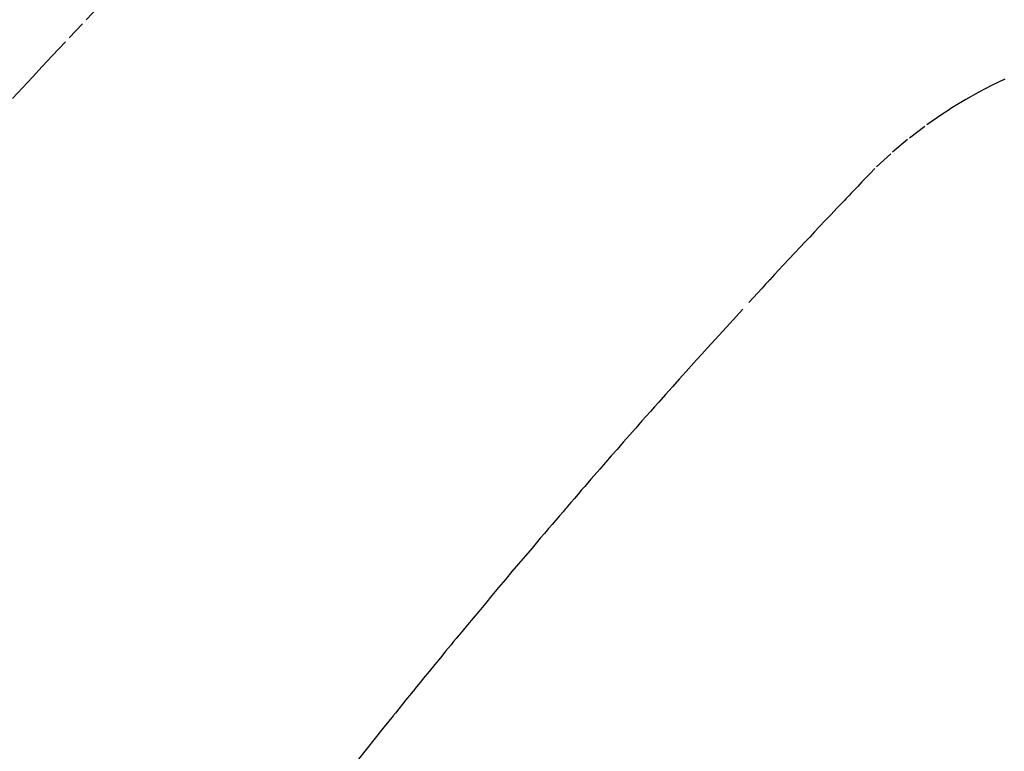
# Model space of a CAD drawing. Units: millimetres. Extents: x -109 to 26472, y -120 to 8847.
# Drawn here: x 16088 to 16100, y 6877 to 6887 of the extents above; entities that cross this region are included whole.
import ezdxf

# ---------------------------------------------------------------- set-up
doc = ezdxf.new("R2010")
doc.units = ezdxf.units.MM
doc.linetypes.add('HIDDEN', pattern=[0.375, 0.25, -0.125])
doc.layers.get('DEFPOINTS').update_dxf_attribs({"color": 146})
for name, color, linetype in [('150-機器', 8, 'Continuous'), ('160-文字', 254, 'Continuous'), ('166-寸法B', 11, 'Continuous')]:
    doc.layers.add(name, color=color, linetype=linetype)
doc.styles.add('KH001', font='txt')
doc.dimstyles.new('KH1xx030', dxfattribs={"dimscale": 30, "dimtxt": 2, "dimasz": 0.6, "dimexe": 0.3, "dimexo": 1.2, "dimgap": 0.5, "dimtad": 3, "dimdec": 1, "dimdsep": 46, "dimlunit": 6, "dimtxsty": 'KH001', "dimblk": 'DOT', "dimcen": 1, "dimdle": 1, "dimclrd": 256, "dimclre": 256, "dimclrt": 256, "dimadec": 0, "dimazin": 0, "dimtfac": 1, "dimtdec": 1, "dimtix": 1, "dimtmove": 2, "dimatfit": 3, "dimldrblk": 'CLOSEDBLANK', "dimfxl": 1, "dimtolj": 1, "dimtzin": 0, "dimlwd": -1, "dimlwe": -1, "dimarcsym": 0})

# ---------------------------------------------------------------- blocks, each defined once
blk = doc.blocks.new('F402_H')
at = {"layer": '150-機器', "color": 13, "linetype": 'HIDDEN'}
for points in [[(-212.337, -134.82), (-212.464, -134.683), (-212.591, -134.547), (-212.718, -134.41), (-212.845, -134.274), (-213.064, -134.042), (-213.283, -133.811), (-213.503, -133.581)], [(-225.09, -134.572), (-224.92, -134.653), (-224.754, -134.739), (-224.59, -134.832), (-224.43, -134.93), (-224.396, -134.951), (-224.362, -134.973), (-224.328, -134.996), (-224.294, -135.018), (-224.063, -135.179), (-223.839, -135.349), (-223.623, -135.53), (-223.418, -135.722), (-223.363, -135.779), (-223.308, -135.836), (-223.253, -135.893), (-223.199, -135.951), (-223.171, -135.98), (-223.144, -136.009), (-223.116, -136.037), (-223.089, -136.066), (-223.068, -136.088), (-223.048, -136.109), (-223.027, -136.131), (-223.007, -136.152), (-222.931, -136.232), (-222.856, -136.311), (-222.78, -136.39), (-222.705, -136.47), (-222.643, -136.535), (-222.582, -136.601), (-222.52, -136.666), (-222.459, -136.732), (-222.386, -136.809), (-222.319, -136.88), (-222.24, -136.964), (-222.131, -137.082), (-222.098, -137.119), (-222.068, -137.152), (-222.049, -137.172), (-222.05, -137.171), (-222.055, -137.165), (-222.063, -137.157), (-222.07, -137.148), (-222.077, -137.141), (-222.081, -137.137), (-222.056, -137.163), (-222.015, -137.208), (-221.969, -137.259), (-221.723, -137.528), (-221.554, -137.712), (-221.416, -137.863), (-221.263, -138.031), (-221.195, -138.106), (-221.127, -138.18), (-221.06, -138.255), (-220.992, -138.33), (-220.905, -138.428), (-220.817, -138.526), (-220.729, -138.624), (-220.642, -138.723), (-220.588, -138.783), (-220.534, -138.844), (-220.48, -138.904), (-220.426, -138.965), (-220.345, -139.056), (-220.265, -139.147), (-220.185, -139.239), (-220.105, -139.33), (-220.031, -139.415), (-219.957, -139.499), (-219.884, -139.584), (-219.81, -139.668), (-219.77, -139.714), (-219.73, -139.76), (-219.69, -139.806), (-219.65, -139.852), (-219.604, -139.906), (-219.557, -139.96), (-219.511, -140.015), (-219.464, -140.069), (-219.451, -140.085), (-219.438, -140.1), (-219.424, -140.116), (-219.411, -140.131), (-219.364, -140.186), (-219.318, -140.24), (-219.271, -140.294), (-219.225, -140.348), (-219.172, -140.41), (-219.119, -140.473), (-219.066, -140.535), (-219.013, -140.598), (-218.927, -140.699), (-218.841, -140.801), (-218.755, -140.902), (-218.67, -141.004), (-218.584, -141.106), (-218.498, -141.208), (-218.413, -141.311), (-218.327, -141.413), (-218.255, -141.5), (-218.182, -141.587), (-218.11, -141.674), (-218.038, -141.761), (-218.005, -141.801), (-217.973, -141.841), (-217.94, -141.881), (-217.907, -141.92), (-217.836, -142.008), (-217.764, -142.096), (-217.692, -142.183), (-217.62, -142.271), (-217.575, -142.327), (-217.529, -142.383), (-217.484, -142.438), (-217.438, -142.494), (-217.393, -142.55), (-217.348, -142.607), (-217.302, -142.663), (-217.257, -142.719), (-217.25, -142.727), (-217.244, -142.735), (-217.237, -142.743), (-217.231, -142.751), (-217.114, -142.895), (-216.997, -143.041), (-216.881, -143.186), (-216.766, -143.332)]]:
    blk.add_lwpolyline(points, dxfattribs=at)
blk = doc.blocks.new('_ClosedBlank')
at = {"color": 0, "linetype": 'ByBlock', "lineweight": -2}
for p, q in [((-1, 0.16667), (0, 0)), ((-1, 0.16667), (-1, -0.16667)), ((0, 0), (-1, -0.16667))]:
    blk.add_line(p, q, dxfattribs=at)
blk = doc.blocks.new('_Dot')
at = {"color": 0, "linetype": 'ByBlock', "lineweight": -2}
blk.add_line((-0.5, 0), (-1, 0), dxfattribs=at)
at = {"color": 0, "linetype": 'ByBlock', "const_width": 0.5}
blk.add_lwpolyline([(-0.25, 0, 1), (0.25, 0, 1)], format="xyb", close=True, dxfattribs=at)
blk = doc.blocks.new('*D375')
at = {"layer": '166-寸法B', "transparency": 16777216}
for p, q in [((16304.352, 7402.739), (16304.352, 7240.369)), ((15993.533, 7240.369), (16313.352, 7240.369)), ((16304.352, 6833.369), (16304.352, 7222.369)), ((16023.533, 6815.369), (16313.352, 6815.369))]:
    blk.add_line(p, q, dxfattribs=at)
at = {"layer": 'DEFPOINTS', "color": 0, "transparency": 16777216}
for p in [(15957.533, 7240.369), (16304.352, 7240.369), (15987.533, 6815.369)]:
    blk.add_point(p, dxfattribs=at)
at = {"layer": '166-寸法B', "transparency": 16777216, "xscale": 18, "yscale": 18, "zscale": 18}
for p, rotation in [((16304.352, 7240.369), 90), ((16304.352, 6815.369), 270)]:
    blk.add_blockref('_Dot', p, dxfattribs=dict(at, rotation=rotation))
at = {"layer": '166-寸法B', "transparency": 16777216, "insert": (16259.352, 7332.765), "char_height": 60, "attachment_point": 5, "rotation": 90, "style": 'KH001'}
blk.add_mtext('\\A1;425', dxfattribs=at)

msp = doc.modelspace()

# ---------------------------------------------------------------- block references
at = {"layer": '150-機器', "xscale": -1}
msp.add_blockref('F402_H', (15875.091, 7020.562), dxfattribs=at)

# ---------------------------------------------------------------- dimensions: what is measured, and where the dimension line sits
at = {"layer": '166-寸法B'}
dim = msp.add_linear_dim(base=(16304.352, 7240.369), p1=(15987.533, 6815.369), p2=(15957.533, 7240.369), angle=90, dimstyle='KH1xx030', override={"dimtmove": 1}, dxfattribs=at)
dim.commit()
dim.dimension.update_dxf_attribs({"geometry": '*D375', "text_midpoint": (16340.311, 7332.765), "dimtype": 160})

# ---------------------------------------------------------------- leaders
at = {"layer": '160-文字', "annotation_type": 0, "has_hookline": 1, "hookline_direction": 1, "text_width": 1266.091}
msp.add_leader([(16095.084, 6980.369), (15637.038, 5504.616), (15619.038, 5504.616)], dimstyle='KH1xx030', override={"dimgap": 0.5, "dimtad": 1}, dxfattribs=at)

doc.saveas('drawing.dxf')
